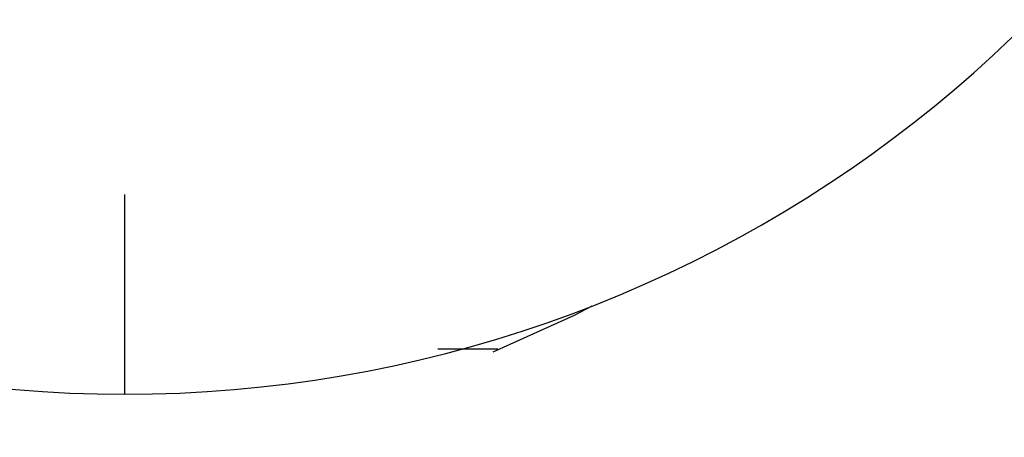
# Paper-space layout '_Back' of a CAD drawing. Units: millimetres. Extents: x -50 to 50, y -137 to 33.
# Drawn here: x -1 to 7, y -11 to -7 of the extents above; entities that cross this region are included whole.
import ezdxf

# ---------------------------------------------------------------- set-up
doc = ezdxf.new("R2010")
doc.units = ezdxf.units.MM

psp = doc.layouts.new('_Back')

# ---------------------------------------------------------------- linework, layer by layer
at = {"color": 7, "linetype": 'Continuous', "lineweight": 25}
for p, q in [((0, -10.365), (0, -8.75)), ((3.0157, -10), (2.5298, -10))]:
    psp.add_line(p, q, dxfattribs=at)
at = {"color": 7, "linetype": 'Continuous', "lineweight": 25, "flags": 128}
psp.add_lwpolyline([(3.7765, -9.6525), (3.6319, -9.7281), (2.9758, -10.0259)], dxfattribs=at)
at = {"color": 7, "linetype": 'Continuous', "lineweight": 25}
for radius, start, end in [(10.365, 118.10564, 61.89436), (34.85, 180, 0), (33.0175, 180, 0), (15, 279.28156, 350.71844), (15.0176, 279.33681, 350.66319), (15.5175, 279.33681, 350.66319), (23.4825, 276.15445, 353.84555), (24, 276.10665, 353.89335), (23.9824, 276.15445, 353.84555)]:
    psp.add_arc((0, 0), radius, start, end, dxfattribs=at)

doc.saveas('drawing.dxf')
